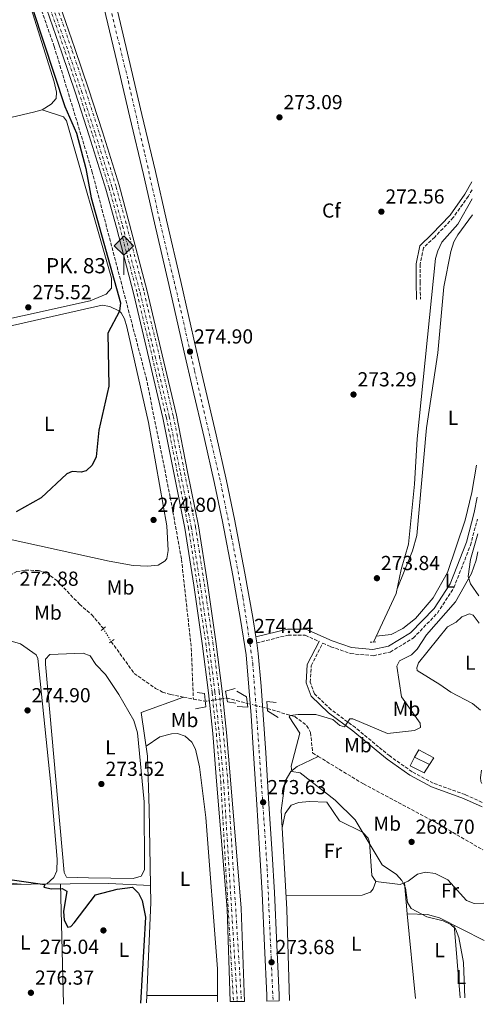
# Model space of a CAD drawing. Units: metres. Extents: x 611929 to 615410, y 4662238 to 4664605.
# Drawn here: x 615181 to 615410, y 4662290 to 4662776 of the extents above; entities that cross this region are included whole.
import ezdxf
from ezdxf.enums import TextEntityAlignment as Align

# ---------------------------------------------------------------- set-up
doc = ezdxf.new("R2010")
doc.units = ezdxf.units.M
doc.header["$MEASUREMENT"] = 0
for name, pattern in [('DGN Style 2', [1.7399219301090239, 1.043953158065414, -0.6959687720436097]), ('DGN Style 3', [2.435890702152634, 1.739921930109024, -0.6959687720436097]), ('DGN Style 4', [2.7856150101045474, 1.391937544087219, -0.6959687720436097, 0.001739921930109024, -0.6959687720436097]), ('DGN Style 5', [1.217945351076317, 0.5219765790327072, -0.6959687720436097])]:
    doc.linetypes.add(name, pattern=pattern)
for name, color, linetype, lineweight in [('Acequia sin especificar', 4, 'Continuous', 0), ('Camino', 7, 'DGN Style 3', 0), ('Caseta-cabaña', 1, 'Continuous', 0), ('Cota de punto acotado terreno', 7, 'Continuous', 0), ('Curva de nivel directora', 30, 'Continuous', 30), ('Curva de nivel intermedia', 30, 'Continuous', 0), ('Eje ferrocarril doble vía', 7, 'DGN Style 4', 0), ('Eje pista pavimentada', 7, 'DGN Style 4', 0), ('Etiqueta de uso rústico', 92, 'Continuous', 0), ('Etiqueta de zona arbolada', 92, 'Continuous', 0), ('Ferrocarril vía ancha', 7, 'DGN Style 4', 0), ('Hito kilométrico ferrocarril', 7, 'Continuous', 0), ('Línea  de muro-pared o tapia', 1, 'Continuous', 13), ('Línea de asfalto', 7, 'Continuous', 13), ('Línea de cambio de uso (parcela vista)', 92, 'Continuous', 0), ('Línea superior del balasto(superficie)', 7, 'Continuous', 0), ('Margen derecho', 7, 'Continuous', 0), ('pavimentado', 23, 'Continuous', 0), ('Pontón-alcantarilla (pasos de agua)', 1, 'DGN Style 2', 0), ('Puente', 1, 'Continuous', 0), ('Punto acotado terreno (símbolo)', 7, 'Continuous', 0), ('Texto de Punto Kilométrico Ferrocarril', 7, 'Continuous', 0), ('Traza Ferrocarril', 8, 'Continuous', 0), ('Vaguada', 142, 'DGN Style 3', 13), ('Vaguada no vista', 142, 'DGN Style 5', 0)]:
    doc.layers.add(name, color=color, linetype=linetype, lineweight=lineweight)
doc.styles.add('Style-Arial', font='arial.ttf')

# ---------------------------------------------------------------- blocks, each defined once
blk = doc.blocks.new('5PATER')
at = {"layer": 'Punto acotado terreno (símbolo)', "linetype": 'Continuous', "lineweight": 0}
h = blk.add_hatch(color=51, dxfattribs=at)
edge = h.paths.add_edge_path()
edge.add_ellipse((0, 0), major_axis=(-0.1095731443231308, -0.1110710700762829), ratio=0.9994222409660317, start_angle=0, end_angle=360)
blk = doc.blocks.new('5HITFE')
at = {"layer": 'Ferrocarril vía ancha', "linetype": 'Continuous', "lineweight": 0}
blk.add_hatch(color=2, dxfattribs=at).paths.add_polyline_path([(0, 0.9550000000000001), (-0.475, 1.43), (0, 1.905), (0.005, 1.91), (0.475, 1.43)])
at = {"layer": 'Ferrocarril vía ancha', "color": 4, "linetype": 'Continuous', "lineweight": 0}
blk.add_line((0, 0.9550000000000001), (-0.475, 1.43), dxfattribs=at)
at = {"layer": 'Ferrocarril vía ancha', "color": 7, "linetype": 'Continuous', "lineweight": 0}
blk.add_line((0, 0.9550000000000001), (0, 0), dxfattribs=at)
at = {"layer": 'Ferrocarril vía ancha', "color": 7, "linetype": 'Continuous', "lineweight": 0, "flags": 128}
blk.add_lwpolyline([(0, 0.9550000000000001), (0.475, 1.43), (0.005, 1.91), (0, 1.905), (-0.475, 1.43), (0, 0.9550000000000001)], close=True, dxfattribs=at)

msp = doc.modelspace()

# ---------------------------------------------------------------- linework, layer by layer
at = {"layer": 'Acequia sin especificar', "color": 4, "linetype": 'Continuous', "lineweight": 0, "extrusion": (-0.2238631189280273, 0.0143258759431596, 0.9745153017076116), "elevation": -70671.51418363012, "flags": 128}
msp.add_lwpolyline([(-4692064.811102352, 308240.8743823043), (-4692114.351193736, 308239.8936450318), (-4692122.864181181, 308239.180381561)], dxfattribs=at)
at = {"layer": 'Acequia sin especificar', "color": 4, "linetype": 'Continuous', "lineweight": 0}
for points in [[(615404.4500000002, 4662687.430000001, 273.0500000000029), (615397.4000000004, 4662674.980000001, 273.1300000000047), (615389.4500000002, 4662665.99, 272.9600000000065), (615387.4100000003, 4662661.779999999, 273.0800000000018), (615386.3099999996, 4662657.939999999, 273.2700000000041), (615377.3099999996, 4662569.07, 273.3899999999995), (615376, 4662546.609999999, 273.4700000000012), (615372.9699999997, 4662517.039999999, 273.3000000000029), (615369.3899999997, 4662504.470000001, 273.0399999999936), (615366.9900000002, 4662492.699999999, 272.3500000000058), (615355.7000000002, 4662468.76, 272.7899999999936)], [(615245.6900000004, 4662348.710000001, 274.0599999999977), (615245.04, 4662386.49, 273.3399999999965), (615244.2000000002, 4662412.49, 273.179999999993), (615241.1399999997, 4662434.01, 271.9700000000012), (615262.0099999999, 4662441.58, 271.4199999999983)], [(615314.2400000002, 4662291.810000001, 272.1100000000006), (615312.9000000004, 4662337.029999999, 272.1100000000006), (615310.1399999997, 4662385.609999999, 271.3999999999942), (615312.1399999997, 4662400.08, 270.9499999999971), (615314.9500000002, 4662404.91, 270.2100000000065), (615318.0999999996, 4662407.380000001, 269.3800000000047), (615328.4500000002, 4662412.32, 268.7599999999948)], [(615156.4199999999, 4662349.689999999, 275.6600000000035), (615167.5599999996, 4662349.119999999, 275.1199999999953), (615225.0599999996, 4662349.65, 273.3099999999977), (615245.6900000004, 4662348.710000001, 274.0599999999977)]]:
    msp.add_polyline3d(points, dxfattribs=at)
at = {"layer": 'Camino', "color": 7, "linetype": 'DGN Style 3', "lineweight": 0}
for points in [[(615404.3799999991, 4662691.870000003, 273.8600000000005), (615402.5500000007, 4662688.730000001, 273.8600000000005), (615395.0799999986, 4662678.170000002, 273.8399999999965), (615385.989999998, 4662668.57, 274.0299999999988), (615380.3799999978, 4662663.300000002, 274.1199999999953), (615378.7999999997, 4662655.149999999, 274.1399999999994), (615378.7100000002, 4662646.390000001, 274.1799999999931), (615378.9200000003, 4662637.86, 274.3399999999966)], [(615409.3099999976, 4662389.660000003, 268.3300000000019), (615400.9799999993, 4662393.45, 268.1999999999971), (615385.219999999, 4662399.160000001, 268.2899999999936), (615374.7600000007, 4662404.710000001, 268.4199999999984), (615363.7199999989, 4662412.530000002, 268.8999999999942), (615358.2600000005, 4662416.969999999, 269.0299999999991), (615346.8099999975, 4662426.52, 269.6399999999994), (615334.8099999991, 4662435.36, 270.4700000000012), (615326.6099999981, 4662443.199999999, 271.2599999999948), (615324.5100000015, 4662448.91, 271.5599999999977), (615324.9999999988, 4662457.080000003, 272.2200000000013), (615330.6900000018, 4662468.239999999, 272.4600000000063), (615334.7199999974, 4662466.460000004, 272.2799999999988), (615344.4699999974, 4662463.020000001, 272.3300000000018), (615355.6700000024, 4662462.000000001, 272.070000000007), (615364.0100000016, 4662463.81, 271.800000000003), (615375.3399999996, 4662470.690000001, 271.5000000000001), (615387.2699999987, 4662483.050000002, 271.5000000000001), (615395.3899999993, 4662495.600000002, 271.2400000000053), (615403.579999999, 4662516.489999998, 270.929999999993), (615407.0299999999, 4662529.420000004, 270.850000000006)], [(615298.0699999994, 4662468.309999999, 273.6000000000059), (615313.5700000003, 4662472.16, 272.9799999999959), (615322.0100000004, 4662472.080000003, 272.5000000000001), (615328.8599999989, 4662469.050000001, 272.4499999999971)]]:
    msp.add_polyline3d(points, dxfattribs=at)
at = {"layer": 'Caseta-cabaña', "color": 1, "linetype": 'Continuous', "lineweight": 0, "extrusion": (-0.002200305414188851, 0.001062834094449071, 0.9999970145154294), "elevation": 3872.014366443603, "flags": 128}
msp.add_lwpolyline([(615375.1059080873, 4662410.408059288), (615382.4759342532, 4662406.848057277)], dxfattribs=at)
at = {"layer": 'Caseta-cabaña', "color": 1, "linetype": 'Continuous', "lineweight": 0}
msp.add_polyline3d([(615383.3700000001, 4662408.33, 270.679999999993), (615380.7400000002, 4662404.230000001, 270), (615373.79, 4662407.609999999, 270.070000000007), (615376, 4662411.890000001, 270.6600000000035)], close=True, dxfattribs=at)
msp.add_polyline3d([(615383.3700000001, 4662408.33, 270.679999999993), (615380.7400000002, 4662404.230000001, 270), (615373.79, 4662407.609999999, 270.070000000007), (615376, 4662411.890000001, 270.6600000000035)], dxfattribs=at)
at = {"layer": 'Curva de nivel directora', "color": 30, "linetype": 'Continuous', "lineweight": 30, "elevation": 275, "flags": 128}
for points in [[(615187.570000001, 4662780.789999999), (615203.4299999997, 4662733.039999999), (615209.1099999992, 4662719.770000001), (615213.7699999996, 4662702.470000001), (615216.3400000001, 4662688), (615230.9099999989, 4662636.060000001), (615230.4500000007, 4662632.080000001), (615224.5399999986, 4662621.130000001), (615225.0399999993, 4662594.970000003), (615220.150000001, 4662573.300000002), (615218.8199999988, 4662560.140000002), (615216.8799999986, 4662556.070000002), (615213.9799999996, 4662553.17), (615211.3800000001, 4662552.590000001), (615206.959999999, 4662552.880000002), (615204.3499999982, 4662551.690000001), (615191.6900000004, 4662539.939999999), (615179.4100000003, 4662532.970000001)], [(615169.1399999997, 4662352.609999999), (615193.5099999999, 4662349.110000002), (615192.9499999988, 4662347.760000001), (615196.7499999986, 4662346.930000001), (615201.9999999991, 4662347.170000001), (615204.4099999985, 4662345.77), (615202.75, 4662335.78), (615203.0699999997, 4662331.570000002), (615204.8499999989, 4662328.070000002), (615206.3099999984, 4662328.380000002), (615207.9400000002, 4662330.190000001), (615218.5300000005, 4662343.970000003), (615229.2699999983, 4662346.770000001), (615236.8299999998, 4662347.79), (615239.8200000006, 4662344.830000001), (615241.5899999986, 4662341.230000002), (615243.1599999999, 4662332.950000001), (615240.7500000005, 4662290.620000001)]]:
    msp.add_lwpolyline(points, dxfattribs=at)
at = {"layer": 'Curva de nivel intermedia', "color": 30, "linetype": 'Continuous', "lineweight": 0, "elevation": 270, "flags": 128}
msp.add_lwpolyline([(615400.7600000004, 4662293.199999998), (615400.2199999995, 4662310.619999999), (615397.820000001, 4662322.929999998), (615396.2699999998, 4662327.249999999), (615393.8600000005, 4662329.33), (615390.1000000007, 4662331.179999998), (615381.9900000015, 4662333.21), (615374.3499999995, 4662337.24), (615372.4900000019, 4662340.17), (615371.5599999998, 4662347.42), (615369.7899999997, 4662351.149999999), (615367.0500000014, 4662354.070000002), (615360.0399999998, 4662358.789999999), (615346.6900000012, 4662381.079999999), (615336.8000000005, 4662390.699999999), (615319.5800000008, 4662404.269999999), (615315.4600000012, 4662404.800000001), (615315.0400000011, 4662407.519999999), (615319.3400000016, 4662423.810000001), (615314.1500000015, 4662431.779999999), (615314.6100000021, 4662432.51), (615318.5999999995, 4662432.929999998), (615327.300000001, 4662433), (615335.6000000003, 4662430.599999999), (615339.180000001, 4662427.56), (615341.4500000019, 4662426.890000001), (615344.0400000003, 4662430.890000001), (615345.5600000003, 4662430.779999998), (615362.7100000008, 4662423.699999999), (615375.9400000009, 4662425.069999999), (615378.9200000003, 4662426.660000001), (615378.6800000012, 4662428.71), (615369.5400000014, 4662441.75), (615367.2200000014, 4662456.869999999), (615368.6000000006, 4662459.439999999), (615374.4099999998, 4662462.459999999), (615377.2999999998, 4662465.230000001), (615381.890000001, 4662472.300000001), (615396.2600000009, 4662488.640000001), (615404.0400000014, 4662502.619999999), (615406.3799999995, 4662509.199999999), (615407.2900000014, 4662513.220000001)], dxfattribs=at)
at = {"layer": 'Eje ferrocarril doble vía', "color": 7, "linetype": 'DGN Style 4', "lineweight": 0}
msp.add_polyline3d([(615197.5100000014, 4662781.850000001, 275.4499999999971), (615205.0100000026, 4662760.420000002, 275.2299999999959), (615211.6599999999, 4662740.559999998, 275.4100000000035), (615218.4899999985, 4662719.430000001, 275.320000000007), (615226.7100000017, 4662693.09, 275.5), (615231.9100000008, 4662674.039999999, 275.3699999999953), (615240.5399999986, 4662641.069999999, 275.5), (615247.9999999995, 4662609.620000001, 275.320000000007), (615254.9299999987, 4662579.969999999, 275.2799999999988), (615260.4699999996, 4662552.050000002, 275.1000000000058), (615265.8200000006, 4662525.52, 275.0200000000041), (615270.2100000005, 4662497.249999999, 275.0200000000041), (615274.4100000004, 4662468.489999999, 274.8000000000029), (615277.4999999994, 4662444.07, 274.4900000000052), (615279.5899999995, 4662423.850000001, 274.3600000000006), (615281.7399999974, 4662400.41, 274.2299999999959), (615288.5199999989, 4662291.390000002, 274.4400000000023)], dxfattribs=at)
at = {"layer": 'Eje pista pavimentada', "color": 7, "linetype": 'DGN Style 4', "lineweight": 0}
msp.add_polyline3d([(615226.5399999992, 4662778.800000003, 275.2899999999936), (615234.730000001, 4662745.440000002, 275.2599999999947), (615242.8799999983, 4662709.460000004, 275.1999999999971), (615249.9999999995, 4662677.780000002, 274.9600000000063), (615259.3599999984, 4662638.039999999, 274.9299999999931), (615267.3999999983, 4662602.559999999, 274.8800000000048), (615279.7899999978, 4662549.960000002, 274.6100000000005), (615285.6999999998, 4662520.550000002, 274.699999999997), (615291.3000000013, 4662490.63, 274.6699999999984), (615295.2399999974, 4662464.699999999, 274.229999999996), (615296.1400000004, 4662458.260000002, 274.5899999999965), (615298.2600000015, 4662429.760000004, 274.2500000000001), (615300.9899999985, 4662390.75, 273.6499999999941), (615303.2600000016, 4662357.090000001, 273.929999999993), (615306.1600000008, 4662291.680000001, 273.9900000000053)], dxfattribs=at)
at = {"layer": 'Ferrocarril vía ancha', "color": 7, "linetype": 'DGN Style 4', "lineweight": 0}
for points in [[(615196.0899999997, 4662781.430000001, 275.4499999999971), (615203.5900000011, 4662760.010000003, 275.2299999999959), (615210.2399999984, 4662740.149999999, 275.4100000000035), (615217.0700000013, 4662719.02, 275.320000000007), (615225.29, 4662692.670000001, 275.5), (615230.4899999992, 4662673.620000001, 275.3699999999953), (615239.1200000015, 4662640.649999999, 275.5), (615246.579999998, 4662609.199999998, 275.320000000007), (615253.5100000015, 4662579.559999998, 275.2799999999988), (615259.0500000003, 4662551.63, 275.1000000000058), (615264.3999999991, 4662525.100000001, 275.0200000000041), (615268.789999999, 4662496.830000001, 275.0200000000041), (615272.989999999, 4662468.070000002, 274.8000000000029), (615276.079999998, 4662443.649999998, 274.4900000000052), (615278.1700000024, 4662423.430000001, 274.3600000000006), (615280.3200000003, 4662400.000000001, 274.2299999999959), (615286.6700000026, 4662291.36, 274.3999999999942)], [(615199.5499999998, 4662781.949999999, 275.4499999999971), (615207.050000001, 4662760.530000002, 275.2299999999959), (615213.6999999986, 4662740.670000002, 275.4100000000035), (615220.5300000014, 4662719.539999999, 275.320000000007), (615228.7500000001, 4662693.190000002, 275.5), (615233.9499999993, 4662674.140000002, 275.3699999999953), (615242.5799999993, 4662641.170000004, 275.5), (615250.0399999982, 4662609.719999999, 275.320000000007), (615256.9699999993, 4662580.080000003, 275.2799999999988), (615262.5100000026, 4662552.149999998, 275.1000000000058), (615267.8599999992, 4662525.62, 275.0200000000041), (615272.2499999991, 4662497.350000002, 275.0200000000041), (615276.4600000001, 4662468.59, 274.8000000000029), (615279.5400000003, 4662444.170000004, 274.4900000000052), (615281.6299999978, 4662423.949999999, 274.3600000000006), (615283.7800000003, 4662400.52, 274.2299999999959), (615290.5700000008, 4662291.430000001, 274.4400000000023)]]:
    msp.add_polyline3d(points, dxfattribs=at)
at = {"layer": 'Línea  de muro-pared o tapia', "color": 1, "linetype": 'Continuous', "lineweight": 13}
msp.add_polyline3d([(615376, 4662411.890000001, 270.6600000000035), (615378.1200000001, 4662415.49, 270.2400000000052), (615385.4299999997, 4662411.66, 269.9600000000065), (615383.3700000001, 4662408.33, 270.679999999993)], dxfattribs=at)
at = {"layer": 'Línea de asfalto', "color": 7, "linetype": 'Continuous', "lineweight": 13, "extrusion": (-0.0009973846326720628, 0.006582738593560075, 0.9999778361426334), "elevation": 30352.7151597618, "flags": 128}
msp.add_lwpolyline([(615298.0378325065, 4662369.523045875), (615297.587812783, 4662372.493110228)], dxfattribs=at)
at = {"layer": 'Línea de asfalto', "color": 7, "linetype": 'Continuous', "lineweight": 13}
for points in [[(615297.6200000001, 4662471.280000002, 274.5800000000019), (615296.1700000018, 4662480.88, 274.5000000000001), (615292.2699999991, 4662502.760000002, 274.8500000000059), (615287.1200000015, 4662529.370000003, 274.6399999999995), (615283.190000002, 4662548.260000002, 274.5899999999965), (615278.0699999989, 4662571.030000002, 274.770000000004), (615272.2999999999, 4662595.470000001, 274.8500000000059), (615268.2299999997, 4662613.07, 274.8999999999942), (615260.6299999978, 4662646.590000002, 274.9400000000023), (615253.5500000013, 4662676.930000001, 274.9400000000023), (615248.1299999988, 4662700.850000002, 275.1999999999971), (615241.3899999997, 4662729.080000003, 275.1999999999971), (615235.0100000005, 4662756.580000003, 275.2899999999936), (615228.6999999983, 4662782.91, 275.2899999999936), (615222.8700000012, 4662804.890000002, 275.2899999999936), (615216.3299999988, 4662824.580000003, 275.2899999999936), (615206.730000001, 4662848.79, 275.4700000000011), (615201.6099999979, 4662860.440000002, 275.4100000000035)], [(615222.8099999985, 4662781.420000002, 275.2899999999936), (615229.0899999995, 4662755.190000002, 275.2899999999936), (615235.4699999986, 4662727.690000002, 275.1999999999971), (615242.2100000001, 4662699.480000001, 275.1999999999971), (615247.6200000013, 4662675.57, 274.9400000000023), (615254.7100000014, 4662645.219999999, 274.9400000000023), (615262.3099999987, 4662611.710000001, 274.8999999999942), (615266.379999999, 4662594.090000002, 274.8500000000059), (615272.139999999, 4662569.660000001, 274.770000000004), (615277.2499999986, 4662546.970000001, 274.5899999999965), (615281.1600000003, 4662528.180000001, 274.6399999999995), (615286.3000000011, 4662501.649999999, 274.8500000000059), (615290.1700000003, 4662479.890000002, 274.5000000000001), (615292.8199999989, 4662462.370000003, 274.6399999999995), (615294.2100000014, 4662446.54, 274.4600000000065), (615295.2799999998, 4662432.460000001, 274.2899999999937), (615296.5300000015, 4662413.770000001, 274.0700000000069), (615298.0699999994, 4662388.550000001, 273.8099999999978), (615299.6799999987, 4662363.870000003, 273.8099999999978), (615300.7299999993, 4662344.870000001, 274.1600000000036), (615301.8899999993, 4662318.890000002, 274.0200000000042), (615303.0599999983, 4662294.45, 273.9799999999959), (615303.1200000008, 4662291.63, 273.9900000000053)], [(615309.1999999983, 4662291.730000001, 273.9999999999999), (615309.1299999991, 4662294.670000004, 273.9799999999959), (615307.9600000001, 4662319.170000004, 274.0200000000042), (615306.7999999999, 4662345.170000004, 274.1600000000036), (615305.7499999994, 4662364.239999998, 273.8099999999978), (615304.129999999, 4662388.930000001, 273.8099999999978), (615302.589999999, 4662414.160000003, 274.0700000000069), (615301.3399999995, 4662432.890000001, 274.2899999999937), (615300.2699999987, 4662447.039999999, 274.4600000000065), (615298.8599999984, 4662463.09, 274.6399999999995), (615298.0699999994, 4662468.309999999, 274.6000000000059)]]:
    msp.add_polyline3d(points, dxfattribs=at)
at = {"layer": 'Línea de cambio de uso (parcela vista)', "color": 92, "linetype": 'Continuous', "lineweight": 0, "flags": 128}
for points, elevation in [([(615058.6799999997, 4662699.890000001), (615187.9900000002, 4662730.210000001), (615192.1699999999, 4662731.26)], 276.4700000000012), ([(615409.0499999998, 4662405.58), (615408.5, 4662401.970000001), (615408.6900000004, 4662399.930000001), (615409.1600000003, 4662398.9)], 269.679999999993), ([(615278.7174000005, 4662294.390000001), (615278.7199999997, 4662294.390000001)], 273.8899999999995)]:
    msp.add_lwpolyline(points, dxfattribs=dict(at, elevation=elevation))
at = {"layer": 'Línea de cambio de uso (parcela vista)', "color": 92, "linetype": 'Continuous', "lineweight": 0, "extrusion": (-0.0003640883169740276, 0.01395750180468316, 0.9999025230406561), "elevation": 65124.79629924464, "flags": 128}
msp.add_lwpolyline([(615202.8093103097, 4661835.143035577), (615201.25900819, 4661894.568824284)], dxfattribs=at)
at = {"layer": 'Línea de cambio de uso (parcela vista)', "color": 92, "linetype": 'Continuous', "lineweight": 0, "extrusion": (-0.001464593089066761, 0.01560867040688329, 0.9998771046359712), "elevation": 72141.48234954997, "flags": 128}
msp.add_lwpolyline([(615372.1152422328, 4661776.577664921), (615370.6848922219, 4661791.819521725)], dxfattribs=at)
at = {"layer": 'Línea de cambio de uso (parcela vista)', "color": 92, "linetype": 'Continuous', "lineweight": 0, "extrusion": (-0.0009123893391944273, 0.009460393420163951, 0.9999548332309962), "elevation": 43815.98912701774, "flags": 128}
msp.add_lwpolyline([(615372.3701437273, 4662128.816208221), (615376.4105070176, 4662086.924333539)], dxfattribs=at)
at = {"layer": 'Línea de cambio de uso (parcela vista)', "color": 92, "linetype": 'Continuous', "lineweight": 0, "extrusion": (-0.0006388176148599337, 0.007468131662148506, 0.9999719090662157), "elevation": 34695.57422011615, "flags": 128}
msp.add_lwpolyline([(615398.5969676799, 4662164.072112768), (615395.5267958214, 4662199.963113656)], dxfattribs=at)
at = {"layer": 'Línea de cambio de uso (parcela vista)', "color": 92, "linetype": 'Continuous', "lineweight": 0, "extrusion": (0.01546321867686342, -4.428513433651366e-06, 0.9998804372766477), "elevation": 9767.399574004205, "flags": 128}
msp.add_lwpolyline([(615165.9962106769, 4662294.443300778), (615200.9177859966, 4662294.433300779)], dxfattribs=at)
at = {"layer": 'Línea de cambio de uso (parcela vista)', "color": 92, "linetype": 'Continuous', "lineweight": 0, "extrusion": (2.021235818651887e-05, 0.003670750047079863, 0.9999932625700799), "elevation": 17400.44014010941, "flags": 128}
msp.add_lwpolyline([(615278.7117383484, 4662261.928044182), (615278.6943381135, 4662258.768022892)], dxfattribs=at)
at = {"layer": 'Línea de cambio de uso (parcela vista)', "color": 92, "linetype": 'Continuous', "lineweight": 0}
for points in [[(615192.1699999999, 4662731.26, 276.4700000000012), (615196.6900000004, 4662734.140000001, 276.4700000000012), (615199.1299999999, 4662736.9, 276.4700000000012), (615199.2000000002, 4662740.029999999, 276.4700000000012), (615198.0999999996, 4662745.189999999, 276.4700000000012), (615184.9400000004, 4662787.180000001, 276.7100000000065), (615174.4100000003, 4662814.5, 276.6199999999953), (615166.75, 4662831.449999999, 276.5399999999936), (615163.2300000006, 4662833.58, 276.5399999999936), (615159.2100000001, 4662833.939999999, 276.6100000000006), (615137.2999999998, 4662822.350000001, 276.6100000000006), (615116.7699999996, 4662809.890000001, 276.5099999999948), (615050.0999999996, 4662763.550000001, 276.4700000000012), (615042.25, 4662755.24, 276.4700000000012), (615042.1299999999, 4662751.27, 276.4199999999983), (615049.6900000004, 4662721.109999999, 276.3099999999977)], [(615192.1699999999, 4662731.26, 275.8600000000006), (615202.6900000004, 4662727.939999999, 275.8600000000006), (615204.2300000006, 4662725.99, 275.8600000000006), (615226.4400000004, 4662648.300000001, 276.1300000000047), (615226.4900000002, 4662643.34, 276.1300000000047), (615223.8399999999, 4662640.33, 276.1300000000047), (615215.8700000001, 4662637.039999999, 276.1900000000023), (615148.9699999997, 4662622.369999999, 276.6499999999942), (615092.1900000004, 4662610.49, 276.1300000000047)], [(615367.4500000002, 4662494.980000001, 272.4799999999959), (615374.9199999999, 4662513.699999999, 272.6900000000023), (615377.0499999998, 4662521.359999999, 272.7799999999988), (615381.9100000003, 4662574.390000001, 273.3000000000029), (615387.4800000006, 4662611.51, 273.3000000000029), (615390.4500000002, 4662644.039999999, 273.3000000000029), (615393.8399999999, 4662661.42, 273.3000000000029), (615395.3600000005, 4662666.26, 273.3000000000029), (615397.4000000004, 4662669.699999999, 273.3000000000029), (615404.5800000001, 4662679.51, 273.2200000000012)], [(615107, 4662608.99, 275.1699999999983), (615221.7699999996, 4662635.039999999, 275.1699999999983), (615225.6799999997, 4662634.359999999, 275.1699999999983), (615230.0499999998, 4662632.16, 275.1699999999983), (615231.1399999997, 4662631.180000001, 275.1699999999983), (615232.8899999997, 4662628.15, 275.1699999999983), (615233.9199999999, 4662624.27, 275.1699999999983), (615244.6299999999, 4662577.09, 275.1699999999983), (615253.7800000003, 4662526.029999999, 275.0899999999965), (615254.4600000001, 4662513.9, 275.0399999999936), (615253.7199999997, 4662510.02, 275.0299999999988), (615252.9500000002, 4662508.850000001, 275.0399999999936), (615249.5, 4662506.699999999, 275.1600000000035), (615244.4000000004, 4662506.17, 275.1699999999983)], [(615406.5899999999, 4662555.99, 272.070000000007), (615404.2300000006, 4662542.460000001, 272.2599999999948), (615400.9100000003, 4662528.880000001, 272.3500000000058), (615392.2000000002, 4662503.09, 272.5), (615385.2000000002, 4662490.58, 272.6199999999953), (615376.4299999997, 4662480.4, 272.6199999999953), (615370.2199999997, 4662475.390000001, 272.6199999999953), (615364.5300000003, 4662472.42, 272.6000000000058), (615357.0300000003, 4662471.57, 272.7400000000052)], [(615244.4000000004, 4662506.17, 275.1699999999983), (615237.1699999999, 4662506.58, 275.1699999999983), (615225.29, 4662508.600000001, 275.1399999999995), (615165.9699999997, 4662521.619999999, 274.9700000000012)], [(615407.1500000004, 4662522.130000001, 270.7100000000065), (615403.5800000001, 4662509.449999999, 270.7100000000065), (615402.5300000003, 4662501.029999999, 270.7100000000065), (615403.5300000003, 4662497.439999999, 270.6399999999995), (615407.6500000004, 4662491.480000001, 270.6399999999995)], [(615408.5700000003, 4662435.140000001, 268.1999999999971), (615404.6100000005, 4662438.350000001, 268.1600000000035), (615393.9299999997, 4662444.08, 268.1399999999995), (615388.54, 4662447.869999999, 268.570000000007), (615377.2100000001, 4662454.680000001, 268.570000000007), (615377.0899999999, 4662456.039999999, 268.570000000007), (615377.9900000002, 4662458.439999999, 268.570000000007), (615392.29, 4662476.27, 268.570000000007), (615396.5800000001, 4662478.619999999, 268.570000000007), (615399.2999999998, 4662481.130000001, 268.570000000007), (615403.04, 4662482.66, 268.570000000007), (615404.9900000002, 4662482, 268.570000000007), (615407.8700000001, 4662478.039999999, 268.5299999999988)], [(615181.7599999999, 4662349.25, 275.5200000000041), (615168.3799999999, 4662350.52, 275.6499999999942), (615164.5800000001, 4662351.689999999, 275.6000000000058), (615159.9800000006, 4662354.600000001, 275.5800000000018), (615158.4800000006, 4662359.359999999, 275.5800000000018), (615157.4900000002, 4662400.730000001, 275.5800000000018), (615148.6399999997, 4662437.560000001, 275.4100000000035), (615146.7100000001, 4662453.9, 275.1999999999971), (615147.0700000003, 4662460.359999999, 275.1699999999983), (615147.8499999996, 4662464.230000001, 275.1699999999983), (615149.4800000006, 4662467.810000001, 275.1699999999983), (615152.1900000004, 4662470.800000001, 275.1699999999983), (615153.9400000004, 4662471.730000001, 275.1699999999983), (615157.9000000004, 4662472.65, 275.1699999999983), (615170.6600000003, 4662470.960000001, 275.1699999999983), (615181.5700000003, 4662467.939999999, 275.1699999999983), (615189.1900000004, 4662462.439999999, 275.0599999999977), (615190.0999999996, 4662460.640000001, 275.0399999999936), (615196.5499999998, 4662398.230000001, 275.2899999999936), (615199.5300000003, 4662361.550000001, 275.5800000000018), (615199.3600000005, 4662355.800000001, 275.5800000000018), (615197.9900000002, 4662352.59, 275.5200000000041), (615194.5, 4662349.369999999, 275.4499999999971)], [(615237.1600000003, 4662352.060000001, 274.070000000007), (615215.0099999999, 4662352.359999999, 274.1499999999942), (615204.29, 4662352.75, 274.1499999999942), (615203.1100000005, 4662355.02, 274.1499999999942), (615193.8399999999, 4662457.869999999, 274.1100000000006), (615193.8099999996, 4662460.380000001, 274.0800000000018), (615196.0199999996, 4662462.600000001, 274.0099999999948), (615212.4100000003, 4662463.34, 274.0099999999948), (615215.8899999997, 4662461.980000001, 273.9400000000023), (615218.7599999999, 4662457.720000001, 273.9400000000023), (615223.4900000002, 4662452.800000001, 274.0099999999948), (615230.1100000005, 4662442.800000001, 273.9600000000065), (615237.5, 4662430, 273.9400000000023), (615239.25, 4662423.960000001, 273.9400000000023), (615242.54, 4662389.91, 274.0599999999977), (615242.6799999997, 4662356.390000001, 274.0099999999948), (615241.0499999998, 4662353.16, 274.0099999999948), (615237.1600000003, 4662352.060000001, 274.070000000007)], [(615243.5, 4662417.42, 274.0099999999948), (615250.2000000002, 4662421.9, 273.8699999999953), (615256, 4662423.51, 273.8699999999953), (615259.04, 4662423.58, 273.8699999999953), (615262.8399999999, 4662422.390000001, 273.8699999999953), (615266.0899999999, 4662419.32, 273.8699999999953), (615267.9299999997, 4662415.859999999, 273.8699999999953), (615269.8600000005, 4662407.16, 273.8699999999953), (615273.0300000003, 4662382.26, 273.7400000000052), (615278.79, 4662307.539999999, 273.8399999999965), (615278.7174000005, 4662294.390000001, 273.8883999999962)], [(615310.6200000001, 4662377.09, 271.5200000000041), (615312.1399999997, 4662384.210000001, 271.0500000000029), (615315.1100000005, 4662388.210000001, 270.8399999999965), (615318.9100000003, 4662389.539999999, 270.8399999999965), (615324.04, 4662390.08, 270.7299999999959), (615332.7100000001, 4662389.75, 270.6300000000047), (615338.9900000002, 4662380.59, 270.6300000000047), (615350.2599999999, 4662374.960000001, 270.4199999999983), (615353.1299999999, 4662371.980000001, 270.25), (615353.79, 4662369.960000001, 270.2100000000065), (615354.9600000001, 4662353.59, 270.2100000000065), (615356.9199999999, 4662350.680000001, 270.2100000000065)], [(615356.9199999999, 4662350.680000001, 270.2100000000065), (615368.9500000002, 4662349.08, 269.8000000000029), (615372.7699999996, 4662350.730000001, 269.6100000000006), (615377.4400000004, 4662354.180000001, 269.3699999999953), (615381.3499999996, 4662355.27, 269.3699999999953), (615386.2300000006, 4662354.49, 269.3699999999953), (615392.3899999997, 4662351.480000001, 269.3699999999953), (615401.5700000003, 4662341.24, 269.3699999999953), (615405.3399999999, 4662339.710000001, 269.3800000000047), (615410.1200000001, 4662339.9, 269.2599999999948)], [(615312.5300000003, 4662343.640000001, 272.0099999999948), (615350.0999999996, 4662343.82, 271.2100000000065), (615354.2300000006, 4662345.33, 271), (615355.5, 4662346.930000001, 271), (615356.9199999999, 4662350.680000001, 270.2100000000065)], [(615410.4199999999, 4662321.52, 269.5599999999977), (615388.3499999996, 4662332.67, 269.9400000000023), (615382.2999999998, 4662334.33, 269.9400000000023), (615372.3799999999, 4662334.699999999, 269.9400000000023)]]:
    msp.add_polyline3d(points, dxfattribs=at)
at = {"layer": 'Línea superior del balasto(superficie)', "color": 7, "linetype": 'Continuous', "lineweight": 0}
for points in [[(615200.8799999997, 4662783.03, 275.4499999999971), (615208.3899999999, 4662761.580000003, 275.2299999999959), (615215.0500000007, 4662741.680000001, 275.4100000000035), (615221.8999999993, 4662720.52, 275.320000000007), (615230.1400000005, 4662694.090000001, 275.5), (615235.3599999996, 4662674.960000002, 275.3699999999953), (615244.0000000009, 4662641.930000001, 275.5), (615251.4799999997, 4662610.440000001, 275.320000000007), (615258.4200000021, 4662580.730000001, 275.2799999999988), (615263.980000001, 4662552.750000001, 275.1000000000058), (615269.3399999988, 4662526.149999998, 275.0200000000041), (615273.7399999977, 4662497.780000002, 275.0200000000041), (615277.9499999988, 4662468.970000001, 274.8000000000029), (615281.0500000013, 4662444.469999998, 274.4900000000052), (615283.1400000011, 4662424.190000002, 274.3600000000006), (615285.2199999997, 4662400.699999998, 274.2299999999959), (615290.4800000014, 4662337.480000001, 274.4400000000023), (615292.0100000025, 4662291.449999999, 274.4400000000023)], [(615285.030000002, 4662291.34, 274.4400000000023), (615283.5100000021, 4662337.080000003, 274.4400000000023), (615278.2600000016, 4662400.120000003, 274.2299999999959), (615276.410000001, 4662423.550000001, 274.3600000000006), (615274.3299999977, 4662443.699999999, 274.4900000000052), (615271.2499999999, 4662468.059999998, 274.8000000000029), (615267.05, 4662496.769999999, 275.0200000000041), (615262.6800000002, 4662524.960000001, 275.0200000000041), (615257.3400000003, 4662551.420000001, 275.1000000000058), (615251.8099999983, 4662579.300000001, 275.2799999999988), (615244.8999999993, 4662608.890000001, 275.320000000007), (615237.4400000006, 4662640.300000001, 275.5), (615228.8299999986, 4662673.210000002, 275.3699999999953), (615223.6400000006, 4662692.190000001, 275.5), (615215.4499999986, 4662718.470000001, 275.320000000007), (615208.6299999991, 4662739.569999999, 275.4100000000035), (615201.9899999984, 4662759.390000002, 275.2299999999959), (615194.5000000005, 4662780.8, 275.4499999999971)]]:
    msp.add_polyline3d(points, dxfattribs=at)
at = {"layer": 'Margen derecho', "color": 7, "linetype": 'Continuous', "lineweight": 0}
for points in [[(615404.3099999975, 4662695.739999998, 273.8600000000005), (615400.8599999986, 4662689.809999999, 273.8600000000005), (615393.5300000017, 4662679.440000001, 273.8399999999965), (615384.5799999975, 4662669.989999999, 274.0299999999988), (615378.5499999993, 4662664.320000002, 274.1199999999953), (615376.8000000013, 4662655.36, 274.1399999999994), (615376.7099999997, 4662646.370000003, 274.1799999999931), (615376.920000002, 4662637.81, 274.3399999999966)], [(615297.6200000001, 4662471.280000002, 273.8099999999978), (615313.2300000006, 4662475.160000003, 273.1900000000023), (615322.3299999977, 4662475.07, 272.7200000000011), (615335.3599999989, 4662469.310000001, 272.5000000000001), (615344.8000000003, 4662465.989999998, 272.5399999999936), (615355.4400000019, 4662465.010000002, 272.2799999999988), (615363.16, 4662466.680000001, 272.020000000004), (615373.9699999995, 4662473.260000002, 271.7100000000065), (615385.6000000013, 4662485.289999999, 271.7100000000065), (615393.5000000005, 4662497.510000002, 271.4499999999972), (615401.5699999994, 4662518.100000002, 271.1399999999995), (615405.4499999997, 4662532.649999999, 271.050000000003), (615406.8500000011, 4662540.180000001, 271.0299999999989)], [(615328.8599999989, 4662469.050000001, 272.4499999999971), (615323.0299999996, 4662457.620000003, 272.2200000000013), (615322.4899999987, 4662448.61, 271.5599999999977), (615324.8899999993, 4662442.080000004, 271.2599999999948), (615333.5300000005, 4662433.830000004, 270.4700000000012), (615345.5699999991, 4662424.940000002, 269.6399999999994), (615356.9899999987, 4662415.430000002, 269.0299999999991), (615362.510000002, 4662410.940000003, 268.8999999999942), (615373.7100000001, 4662403.000000001, 268.4199999999984), (615384.3999999987, 4662397.320000002, 268.2899999999936), (615400.2199999995, 4662391.600000001, 268.1999999999971), (615409.3500000001, 4662387.449999999, 268.3399999999965)]]:
    msp.add_polyline3d(points, dxfattribs=at)
at = {"layer": 'pavimentado', "color": 23, "linetype": 'Continuous', "lineweight": 0}
msp.add_polyline3d([(615228.6999999988, 4662782.91, 275.2899999999936), (615235.0100000009, 4662756.580000003, 275.2899999999936), (615241.3900000001, 4662729.080000003, 275.1999999999971), (615248.1299999993, 4662700.850000001, 275.1999999999971), (615253.5500000018, 4662676.929999999, 274.9400000000023), (615260.6299999984, 4662646.590000001, 274.9400000000023), (615268.2300000002, 4662613.069999999, 274.8999999999942), (615272.3000000004, 4662595.470000001, 274.8500000000058), (615278.0699999996, 4662571.03, 274.7700000000041), (615283.1900000025, 4662548.260000001, 274.5899999999965), (615287.1200000019, 4662529.370000001, 274.6399999999995), (615292.2699999996, 4662502.760000002, 274.8500000000058), (615296.1700000021, 4662480.88, 274.5), (615297.6200000006, 4662471.280000002, 274.5800000000018), (615298.0699999998, 4662468.309999999, 273.6000000000058), (615298.8599999989, 4662463.09, 274.6399999999995), (615300.2699999993, 4662447.039999999, 274.4600000000065), (615301.3399999999, 4662432.890000001, 274.2899999999936), (615302.5899999995, 4662414.160000001, 274.070000000007), (615304.1299999994, 4662388.930000001, 273.8099999999977), (615305.7499999999, 4662364.239999998, 273.8099999999977), (615306.8000000005, 4662345.170000002, 274.1600000000035), (615307.9600000005, 4662319.170000004, 274.0200000000041), (615309.1299999995, 4662294.670000004, 273.9799999999959), (615309.1999999988, 4662291.730000001, 274), (615303.1200000013, 4662291.629999998, 273.9900000000052), (615303.0599999988, 4662294.449999999, 273.9799999999959), (615301.8899999998, 4662318.890000001, 274.0200000000041), (615300.7299999997, 4662344.87, 274.1600000000035), (615299.6799999991, 4662363.870000003, 273.8099999999977), (615298.0699999998, 4662388.55, 273.8099999999977), (615296.530000002, 4662413.77, 274.070000000007), (615295.2800000003, 4662432.46, 274.2899999999936), (615294.210000002, 4662446.54, 274.4600000000065), (615292.8199999994, 4662462.370000003, 274.6399999999995), (615290.1700000007, 4662479.890000001, 274.5), (615286.3000000016, 4662501.649999999, 274.8500000000058), (615281.1600000008, 4662528.180000001, 274.6399999999995), (615277.2499999991, 4662546.969999999, 274.5899999999965), (615272.1399999995, 4662569.66, 274.7700000000041), (615266.3799999994, 4662594.090000001, 274.8500000000058), (615262.3099999991, 4662611.710000001, 274.8999999999942), (615254.7100000018, 4662645.219999998, 274.9400000000023), (615247.6200000017, 4662675.569999999, 274.9400000000023), (615242.2100000004, 4662699.48, 275.1999999999971), (615235.4699999992, 4662727.690000002, 275.1999999999971), (615229.0899999999, 4662755.190000001, 275.2899999999936), (615222.8099999991, 4662781.420000001, 275.2899999999936)], dxfattribs=at)
at = {"layer": 'Pontón-alcantarilla (pasos de agua)', "color": 1, "linetype": 'DGN Style 2', "lineweight": 0, "extrusion": (0.02022882991712453, 0.01619799296003874, 0.9996641533356344), "elevation": 88239.83566931148, "flags": 128}
msp.add_lwpolyline([(3254928.542505852, -3393352.057363652), (3254928.542505852, -3393348.584454209)], dxfattribs=at)
at = {"layer": 'Pontón-alcantarilla (pasos de agua)', "color": 1, "linetype": 'DGN Style 2', "lineweight": 0, "extrusion": (0.06698709287709942, 0.04788530466316084, 0.9966040974154137), "elevation": 264747.1927201007, "flags": 128}
msp.add_lwpolyline([(3435227.759077705, -3200976.468123485), (3435227.759077705, -3200973.310576968)], dxfattribs=at)
at = {"layer": 'Pontón-alcantarilla (pasos de agua)', "color": 1, "linetype": 'DGN Style 2', "lineweight": 0, "elevation": 272.5800000000018, "flags": 128}
msp.add_lwpolyline([(615354.0800000001, 4662468.66), (615357.4600000001, 4662468.859999999)], dxfattribs=at)
at = {"layer": 'Puente', "color": 1, "linetype": 'Continuous', "lineweight": 0}
for points in [[(615268.7100000001, 4662443.880000001, 270.7899999999936), (615272.4000000004, 4662443.33, 273.8600000000006), (615273.0499999998, 4662436.84, 273.4400000000023), (615267.9000000004, 4662435.75, 270.9600000000065)], [(615287.3799999999, 4662445.810000001, 271.4700000000012), (615282.7599999999, 4662444.480000001, 273.0099999999948), (615283.5999999996, 4662439.310000001, 273.2700000000041), (615287.8200000003, 4662438.529999999, 270.7899999999936)], [(615288.2400000002, 4662444.550000001, 271.4700000000012), (615293.1100000005, 4662441.720000001, 273.4400000000023), (615293.6799999997, 4662436.539999999, 273.6100000000006), (615288.4400000004, 4662437, 271.1300000000047)], [(615307.6200000001, 4662438.949999999, 270.8800000000047), (615303.1600000003, 4662439.460000001, 273.4400000000023), (615303.4400000004, 4662434.779999999, 273.1000000000058), (615308.5999999996, 4662431.449999999, 270.3600000000006)]]:
    msp.add_polyline3d(points, dxfattribs=at)
at = {"layer": 'Traza Ferrocarril', "color": 8, "linetype": 'Continuous', "lineweight": 0}
msp.add_polyline3d([(615200.8799999997, 4662783.03, 275.4499999999971), (615208.3899999999, 4662761.580000003, 275.2299999999959), (615215.0500000007, 4662741.680000001, 275.4100000000035), (615221.8999999993, 4662720.52, 275.320000000007), (615230.1400000005, 4662694.090000001, 275.5), (615235.3599999996, 4662674.960000002, 275.3699999999953), (615244.0000000009, 4662641.930000001, 275.5), (615251.4799999997, 4662610.440000001, 275.320000000007), (615258.4200000021, 4662580.730000001, 275.2799999999988), (615263.980000001, 4662552.750000001, 275.1000000000058), (615269.3399999988, 4662526.149999998, 275.0200000000041), (615273.7399999977, 4662497.780000002, 275.0200000000041), (615277.9499999988, 4662468.970000001, 274.8000000000029), (615281.0500000013, 4662444.469999998, 274.4900000000052), (615283.1400000011, 4662424.190000002, 274.3600000000006), (615285.2199999997, 4662400.699999998, 274.2299999999959), (615290.4800000014, 4662337.480000001, 274.4400000000023), (615292.0100000025, 4662291.449999999, 274.4400000000023), (615285.030000002, 4662291.34, 274.4400000000023), (615283.5100000021, 4662337.080000003, 274.4400000000023), (615278.2600000016, 4662400.120000003, 274.2299999999959), (615276.410000001, 4662423.550000001, 274.3600000000006), (615274.3299999977, 4662443.699999999, 274.4900000000052), (615271.2499999999, 4662468.059999998, 274.8000000000029), (615267.05, 4662496.769999999, 275.0200000000041), (615262.6800000002, 4662524.960000001, 275.0200000000041), (615257.3400000003, 4662551.420000001, 275.1000000000058), (615251.8099999983, 4662579.300000001, 275.2799999999988), (615244.8999999993, 4662608.890000001, 275.320000000007), (615237.4400000006, 4662640.300000001, 275.5), (615228.8299999986, 4662673.210000002, 275.3699999999953), (615223.6400000006, 4662692.190000001, 275.5), (615215.4499999986, 4662718.470000001, 275.320000000007), (615208.6299999991, 4662739.569999999, 275.4100000000035), (615201.9899999984, 4662759.390000002, 275.2299999999959), (615194.5000000005, 4662780.8, 275.4499999999971)], dxfattribs=at)
at = {"layer": 'Vaguada', "color": 142, "linetype": 'DGN Style 3', "lineweight": 13, "extrusion": (0.03202330632063838, -0.006258192913510207, 0.9994675296745521), "elevation": -9204.929314764351, "flags": 128}
msp.add_lwpolyline([(4693886.687491375, 290261.8396269238), (4693886.687491375, 290256.9360262057)], dxfattribs=at)
at = {"layer": 'Vaguada', "color": 142, "linetype": 'DGN Style 3', "lineweight": 13, "extrusion": (0.02581670618462952, -0.005016311419699401, 0.9996541073298889), "elevation": -7233.395173287387, "flags": 128}
msp.add_lwpolyline([(4694197.674834933, 285240.113259558), (4694197.674834932, 285234.0295024953)], dxfattribs=at)
at = {"layer": 'Vaguada', "color": 142, "linetype": 'DGN Style 3', "lineweight": 13, "extrusion": (0.02859684096277223, -0.007374382214561251, 0.999563824462402), "elevation": -16517.17170738844, "flags": 128}
msp.add_lwpolyline([(4668383.371231962, 568202.8844515177), (4668383.371231962, 568192.387494816)], dxfattribs=at)
at = {"layer": 'Vaguada', "color": 142, "linetype": 'DGN Style 3', "lineweight": 13}
for points in [[(614994.2699999996, 4663213.9, 275.5399999999936), (615014.4100000003, 4663174.65, 275.7799999999988), (615032.3700000001, 4663134.480000001, 275.5399999999936), (615079.5499999998, 4663035.180000001, 275.2700000000041), (615114.8200000003, 4662961.680000001, 274.0800000000018), (615148.3600000005, 4662889.15, 274.8800000000047), (615185.4199999999, 4662798.710000001, 274.8000000000029), (615198.1399999997, 4662762.640000001, 274.7299999999959), (615216.7800000003, 4662701.100000001, 274.3099999999977), (615243.5, 4662599.289999999, 274.4199999999983), (615255.4299999997, 4662540.230000001, 274.1499999999942), (615260.9600000001, 4662509.529999999, 273.5200000000041), (615265.8099999996, 4662465.800000001, 272.0399999999936), (615266.8200000003, 4662440.640000001, 270.7899999999936)], [(615132.3799999999, 4662492.779999999, 273.7799999999988), (615150.3600000005, 4662487.730000001, 273.5599999999977), (615158.4400000004, 4662488.390000001, 273.1199999999953), (615163.6600000003, 4662490.15, 272.9900000000052), (615167.0899999999, 4662492.24, 272.9100000000035), (615173.04, 4662499.029999999, 272.7299999999959), (615176.1200000001, 4662501.609999999, 272.4199999999983), (615179.6600000003, 4662503.49, 272.0800000000018), (615183.9600000001, 4662504.24, 272.0500000000029), (615190.4500000002, 4662504.07, 271.8699999999953), (615192.6799999997, 4662503.439999999, 271.8099999999977), (615196.2999999998, 4662501.460000001, 271.7700000000041), (615199.4500000002, 4662499.050000001, 271.7400000000052), (615210.6200000001, 4662487.430000001, 271.7200000000012), (615216.7000000002, 4662482.220000001, 271.7599999999948), (615222.4100000003, 4662475.380000001, 271.7599999999948)], [(615226.2999999998, 4662468.980000001, 272.0299999999988), (615237.6299999999, 4662453.27, 271.5399999999936), (615248.0800000001, 4662445.9, 271.3300000000018), (615251.6100000005, 4662444.039999999, 271.2899999999936), (615255.5700000003, 4662442.84, 271.1499999999942), (615262.0099999999, 4662441.58, 270.9499999999971)], [(615303.3700000001, 4662436.01, 269.6699999999983), (615316.8600000005, 4662431.939999999, 269.7100000000065), (615322.7300000006, 4662427.619999999, 269.7100000000065), (615324.7000000002, 4662424.109999999, 269.4700000000012), (615325.6500000004, 4662414.02, 268.8699999999953), (615328.4500000002, 4662412.32, 268.7599999999948)], [(615328.4500000002, 4662412.32, 268.7599999999948), (615350.7599999999, 4662398.720000001, 267.8999999999942), (615386.3600000005, 4662379.800000001, 266.7100000000065), (615409.6900000004, 4662366.210000001, 266.0399999999936)]]:
    msp.add_polyline3d(points, dxfattribs=at)
at = {"layer": 'Vaguada no vista', "color": 142, "linetype": 'DGN Style 5', "lineweight": 0, "extrusion": (-0.01871240610057178, 0.0307864779062734, 0.9993508085932857), "elevation": 132300.4872725645, "flags": 128}
msp.add_lwpolyline([(-2947400.10047697, -3662308.641485811), (-2947400.10047697, -3662301.14715462)], dxfattribs=at)
at = {"layer": 'Vaguada no vista', "color": 142, "linetype": 'DGN Style 5', "lineweight": 0, "extrusion": (0.02042375994244912, 0.003145103716006202, 0.9997864663779106), "elevation": 27500.61170767879, "flags": 128}
msp.add_lwpolyline([(4514478.376403873, -1317444.245876417), (4514478.376403873, -1317433.599600073)], dxfattribs=at)
at = {"layer": 'Vaguada no vista', "color": 142, "linetype": 'DGN Style 5', "lineweight": 0, "extrusion": (0.04085282934952806, -0.01019257459804186, 0.9991131856587631), "elevation": -22115.91241494552, "flags": 128}
msp.add_lwpolyline([(4672713.590009782, 531193.4199102451), (4672713.590009782, 531203.6324417633)], dxfattribs=at)

# ---------------------------------------------------------------- block references
at = {"layer": 'Hito kilométrico ferrocarril', "color": 7, "linetype": 'Continuous', "lineweight": 0, "xscale": 10, "yscale": 10, "zscale": 10}
msp.add_blockref('5HITFE', (615232.4600000005, 4662650.010000003, 274.9100000000035), dxfattribs=at)
at = {"layer": 'Punto acotado terreno (símbolo)', "color": 7, "linetype": 'Continuous', "lineweight": 0, "xscale": 10, "yscale": 10, "zscale": 10}
for p in [(615309.329999998, 4662727.640000002, 273.089999999997), (615359.6199999995, 4662681.100000002, 272.5599999999977), (615185.3400000002, 4662633.890000001, 275.5299999999993), (615265.1700000019, 4662612.030000002, 274.8999999999942), (615345.8700000009, 4662590.870000003, 273.2899999999936), (615247.1799999988, 4662528.989999999, 274.8000000000029), (615357.3999999978, 4662500.25, 273.839999999997), (615294.7899999982, 4662469.200000001, 274.0399999999945), (615184.9800000003, 4662435.020000001, 274.8999999999942), (615221.4299999995, 4662398.700000001, 273.5200000000045), (615301.2700000001, 4662389.670000004, 273.6199999999953), (615374.5399999993, 4662370.140000002, 268.6999999999975), (615222.4399999997, 4662326.450000001, 275.0399999999941), (615305.4200000009, 4662310.770000001, 273.679999999993), (615186.6400000011, 4662295.690000002, 276.3699999999953)]:
    msp.add_blockref('5PATER', p, dxfattribs=at)

# ---------------------------------------------------------------- texts
at = {"layer": 'Cota de punto acotado terreno', "color": 7, "linetype": 'Continuous', "lineweight": 0, "style": 'Style-Arial'}
for s, p in [('273.09', (615311.32, 4662731.640000002, 273.0899999999965)), ('272.56', (615361.6099999994, 4662685.100000001, 272.5599999999977)), ('275.52', (615187.3900000004, 4662637.890000002, 275.5299999999988)), ('274.90', (615267.1599999996, 4662616.030000002, 274.8999999999942)), ('273.29', (615347.8500000017, 4662594.870000001, 273.2899999999936)), ('274.80', (615249.1700000007, 4662532.989999998, 274.8000000000029)), ('273.84', (615359.3899999998, 4662504.25, 273.8399999999965)), ('272.88', (615181.0500000014, 4662496.510000002, 272.8800000000047)), ('274.04', (615296.7800000003, 4662473.199999998, 274.0399999999936)), ('274.90', (615186.9699999979, 4662439.020000001, 274.8999999999942)), ('273.52', (615223.4799999996, 4662402.699999999, 273.5200000000041)), ('273.63', (615303.2600000021, 4662393.670000001, 273.6199999999953)), ('268.70', (615376.5200000004, 4662374.139999999, 268.6999999999971)), ('275.04', (615191.1200000009, 4662314.91, 275.0399999999936)), ('273.68', (615307.3999999994, 4662314.77, 273.679999999993)), ('276.37', (615188.6900000012, 4662299.690000001, 276.3699999999953))]:
    msp.add_text(s, height=7.000000000000002, dxfattribs=at).set_placement(p)
at = {"layer": 'Etiqueta de uso rústico', "color": 92, "linetype": 'Continuous', "lineweight": 0, "style": 'Style-Arial'}
for s, p in [('L', (615195.6914203805, 4662576.42001, 275.1499999999942)), ('L', (615394.9914203804, 4662579.400009998, 272.679999999993)), ('L', (615393.4014203813, 4662499.000009999, 272.1199999999953)), ('Mb', (615230.8802462415, 4662495.67001, 273.7700000000041)), ('Mb', (615195.0602462427, 4662483.280010001, 273.0299999999988)), ('L', (615403.4814203797, 4662458.550009998, 268.4900000000052)), ('Mb', (615372.0002462441, 4662435.75001, 270.0500000000029)), ('Mb', (615262.4702462412, 4662430.260010001, 272.7400000000052)), ('L', (615225.8814203768, 4662416.800009999, 273.7100000000065)), ('Mb', (615348.0402462429, 4662417.85001, 269.1000000000058)), ('Mb', (615362.4902462411, 4662379.12001, 268.8099999999977)), ('Fr', (615335.6836852698, 4662365.69001, 271.1000000000058)), ('L', (615262.7314203781, 4662351.960010001, 273.8800000000047)), ('Fr', (615393.5236852695, 4662346.07001, 269.5399999999936)), ('L', (615183.8814203776, 4662320.460009999, 276.0599999999977)), ('L', (615347.2214203803, 4662319.91001, 271.6900000000023)), ('L', (615232.5214203774, 4662316.930009997, 275.0200000000041)), ('L', (615388.3714203798, 4662316.700009997, 270.1199999999953)), ('L', (615398.9614203803, 4662303.510009999, 270.0599999999977))]:
    msp.add_text(s, height=7.000000000000002, dxfattribs=at).set_placement(p, align=Align.MIDDLE_CENTER)
at = {"layer": 'Etiqueta de zona arbolada', "color": 92, "linetype": 'Continuous', "lineweight": 0, "style": 'Style-Arial'}
msp.add_text('Cf', height=7.000000000000002, dxfattribs=at).set_placement((615334.9294962424, 4662681.66001, 272.929999999993), align=Align.MIDDLE_CENTER)
at = {"layer": 'Texto de Punto Kilométrico Ferrocarril', "color": 7, "linetype": 'Continuous', "lineweight": 0, "style": 'Style-Arial'}
msp.add_text('PK. 83', height=7.5, dxfattribs=at).set_placement((615194.0899999992, 4662650.679999999, 275.6900000000023))

doc.saveas('drawing.dxf')
